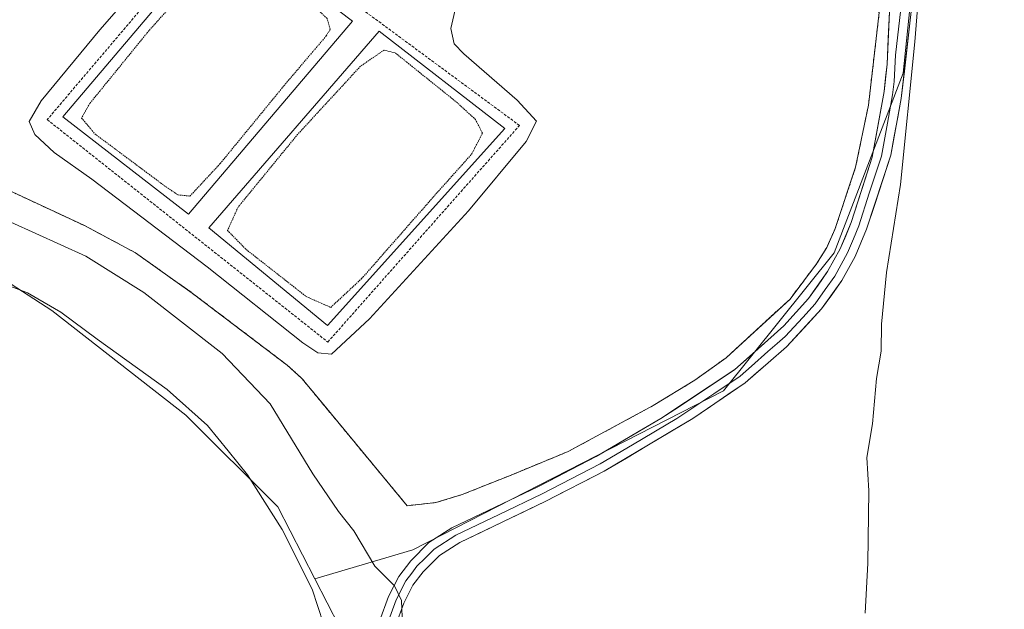
# Model space of a CAD drawing. Units: metres. Extents: x 580480 to 583933, y 4701137 to 4703491.
# Drawn here: x 583528 to 583709, y 4701424 to 4701532 of the extents above; entities that cross this region are included whole.
import ezdxf

# ---------------------------------------------------------------- set-up
doc = ezdxf.new("R2010")
doc.units = ezdxf.units.M
doc.header["$MEASUREMENT"] = 0
doc.linetypes.add('TRAZOS', pattern=[0.75, 0.5, -0.25])
doc.linetypes.add('TRAZOS2', pattern=[0.375, 0.25, -0.125])
for name, color, linetype, lineweight in [('Alambrada', 19, 'TRAZOS', 0), ('Cultivos herbáceos CxS', 92, 'Continuous', 0), ('Curva de nivel normal', 36, 'Continuous', 0), ('Curva de nivel normal depresión', 36, 'TRAZOS2', 0), ('Depósito de residuos', 6, 'Continuous', 0), ('Depósito de residuos Cxs', 6, 'Continuous', 0), ('Layer 0', 7, 'Continuous', 0), ('Núcleo urbano CxS', 19, 'Continuous', 0)]:
    doc.layers.add(name, color=color, linetype=linetype, lineweight=lineweight)

msp = doc.modelspace()

# ---------------------------------------------------------------- linework, layer by layer
at = {"layer": 'Alambrada', "color": 19, "linetype": 'TRAZOS', "lineweight": 0}
for points in [[(583599.32, 4701443.01, 337.92), (583604.6, 4701443.59, 338.08), (583609.39, 4701445.05, 337.83), (583618.67, 4701448.75, 338.04), (583628.82, 4701452.94, 338.15), (583644.37, 4701461.34, 338.37), (583651.96, 4701465.97, 338.46), (583657.69, 4701470.08, 338.56), (583669.41, 4701480.84, 338.72), (583674.28, 4701487.3, 338.82), (583676.14, 4701490.3, 338.87), (583677.62, 4701493.59, 338.93), (583681.42, 4701504.98, 338.97), (583683.76, 4701516.33, 339.12), (583685.73, 4701533.26, 339.21), (583678.46, 4701543.09, 339.15), (583677.42, 4701544.47, 339.15), (583677.98, 4701550.01, 339.27), (583686, 4701559.96, 339.54), (583692.16, 4701608.14, 339.87), (583690.75, 4701633.15, 339.93), (583690.55, 4701635.77, 339.94)], [(583479.91, 4701635.13, 338.04), (583462.79, 4701630.09, 334.91), (583449.98, 4701628.86, 331.98), (583459.44, 4701612.97, 331.9), (583465.71, 4701603.05, 332.07), (583471.57, 4701601.83, 333.46), (583483.78, 4701598.39, 337.95), (583485.98, 4701592.09, 338.36), (583491.73, 4701572.44, 338.16), (583496.79, 4701566.34, 337.92), (583506.26, 4701555.54, 338.14), (583510.27, 4701526.39, 336.72), (583511.75, 4701519.44, 336.95), (583513.37, 4701515.34, 336.62), (583517.04, 4701508.86, 336.98), (583519.96, 4701504.83, 336.71), (583522.49, 4701502.55, 336.69), (583540.26, 4701494.27, 336.68), (583549.57, 4701489.32, 337.05), (583559.96, 4701481.94, 337.03), (583577.39, 4701468.72, 337.87), (583580.07, 4701466.29, 337.82), (583583.44, 4701462.19, 337.75), (583599.32, 4701443.01, 337.92)], [(583584.8, 4701472.97, 340.24), (583619.89, 4701512.61, 340.33), (583566.19, 4701552.24, 340.4), (583533.44, 4701513.67, 340.28), (583584.8, 4701472.97, 340.24)]]:
    msp.add_polyline3d(points, dxfattribs=at)
at = {"layer": 'Cultivos herbáceos CxS', "color": 92, "linetype": 'Continuous', "lineweight": 0}
for points in [[(583412, 4701705.9, 331.17), (583430.28, 4701682.91, 331.43), (583434.95, 4701652.65, 331.25), (583434.95, 4701644.34, 330.91), (583443.7, 4701633.56, 331.82), (583449.98, 4701628.86, 332.32), (583459.44, 4701612.97, 332.22), (583465.71, 4701603.05, 332.63), (583469.73, 4701589.5, 332.12), (583483.74, 4701557.04, 331.26), (583504.61, 4701500.97, 329.8), (583510.47, 4701494.11, 329.5), (583534.28, 4701478.75, 329.59), (583558.8, 4701459.59, 329.76), (583575.66, 4701442.81, 331.42), (583582.4, 4701429.63, 330.95), (583586.92, 4701420.82, 331.77)], [(583582.4, 4701429.63, 330.95), (583600.37, 4701434.94, 335.87), (583657.24, 4701464.01, 338.61), (583677.46, 4701489.29, 338.98), (583690.1, 4701522.15, 340.22), (583695.16, 4701571.44, 340.59), (583696.42, 4701608.09, 340.27), (583701.86, 4701653.89, 340.44), (583689.19, 4701653.61, 340.01), (583688.94, 4701656.83, 340.03), (583571.44, 4701647.13, 339.45), (583567.08, 4701646.77, 339.42), (583564.22, 4701646.41, 339.42), (583551.87, 4701644.84, 339.31), (583517.66, 4701641.46, 339.07), (583509.37, 4701640.63, 338.89), (583491.74, 4701637.8, 338.77), (583479.91, 4701635.13, 338.35), (583462.79, 4701630.09, 335.46), (583449.98, 4701628.86, 332.32)], [(583586.92, 4701420.82, 331.77), (583582.4, 4701429.63, 330.95), (583600.37, 4701434.94, 335.87), (583657.24, 4701464.01, 338.61), (583677.46, 4701489.29, 338.98), (583690.1, 4701522.15, 340.22), (583695.16, 4701571.44, 340.59), (583696.42, 4701608.09, 340.27), (583701.86, 4701653.89, 340.44)], [(583449.98, 4701628.86, 332.32), (583459.44, 4701612.97, 332.22), (583465.71, 4701603.05, 332.63), (583469.73, 4701589.5, 332.12), (583483.74, 4701557.04, 331.26), (583504.61, 4701500.97, 329.8), (583510.47, 4701494.11, 329.5), (583534.28, 4701478.75, 329.59), (583558.8, 4701459.59, 329.76), (583575.66, 4701442.81, 331.42), (583582.4, 4701429.63, 330.95)], [(583582.4, 4701429.63, 330.95), (583586.92, 4701420.82, 331.77), (583586.27, 4701391.59, 331.01), (583577.22, 4701369.8, 330.83), (583571.04, 4701346.06, 330.88), (583572.03, 4701345.55, 331.02), (583571.03, 4701332.83, 331.63), (583567.14, 4701329.39, 330.49), (583558.34, 4701295.68, 327.89), (583597.39, 4701287.03, 328.06), (583625.68, 4701269.86, 329.62), (583651.66, 4701241.85, 328.76), (583677.36, 4701197.31, 330.29), (583682.66, 4701174.92, 330.7)], [(583582.4, 4701429.63, 330.95), (583586.92, 4701420.82, 331.77), (583586.27, 4701391.59, 331.01), (583577.22, 4701369.8, 330.83), (583571.04, 4701346.06, 330.88), (583572.03, 4701345.55, 331.02), (583571.03, 4701332.83, 331.63), (583567.14, 4701329.39, 330.49), (583558.34, 4701295.68, 327.89), (583597.39, 4701287.03, 328.06), (583625.68, 4701269.86, 329.62), (583651.66, 4701241.85, 328.76), (583677.36, 4701197.31, 330.29), (583682.66, 4701174.92, 330.7)]]:
    msp.add_polyline3d(points, dxfattribs=at)
at = {"layer": 'Curva de nivel normal', "color": 36, "linetype": 'Continuous', "lineweight": 0}
for points in [[(583683.18, 4701423.37, 340), (583683.62, 4701432.48, 340), (583683.84, 4701445.72, 340), (583683.47, 4701451.82, 340), (583684.51, 4701457.99, 340), (583685.22, 4701466.32, 340), (583686.07, 4701471.32, 340), (583686.18, 4701476.24, 340), (583687.06, 4701485.69, 340), (583689.63, 4701501.8, 340), (583692.28, 4701527.89, 340), (583695.03, 4701563.06, 340), (583695.16, 4701579.69, 340), (583695.68, 4701618.21, 340), (583692.68, 4701650.46, 340), (583689.04, 4701669.83, 340), (583684.87, 4701685.99, 340), (583674.4, 4701714.95, 340), (583667.04, 4701730.13, 340), (583660.45, 4701741.4, 340), (583647.3, 4701759.07, 340)], [(583559.84, 4701549.34, 340), (583543.07, 4701530.11, 340), (583532.33, 4701517.1, 340), (583530.11, 4701513.33, 340), (583531.17, 4701510.98, 340), (583534.7, 4701507.68, 340), (583541.58, 4701502.78, 340), (583562.69, 4701486.71, 340), (583580.24, 4701472.85, 340), (583582.95, 4701471, 340), (583585.46, 4701470.72, 340)], [(583585.46, 4701470.72, 340), (583592.42, 4701477.22, 340), (583610.53, 4701497.01, 340), (583621.09, 4701509.66, 340), (583622.97, 4701513.39, 340), (583619.49, 4701517.24, 340), (583609.72, 4701525.72, 340), (583607.95, 4701527.56, 340), (583607.34, 4701530.33, 340), (583608.66, 4701536.2, 340)], [(583526.76, 4701494.89, 335), (583540.48, 4701488.66, 335), (583551.14, 4701482.01, 335), (583565.47, 4701470.9, 335), (583574.22, 4701461.66, 335), (583582.06, 4701448.82, 335), (583586.76, 4701441.95, 335), (583589.58, 4701438.44, 335), (583593.43, 4701431.96, 335), (583597.03, 4701428.32, 335), (583598.3, 4701425.65, 335), (583598.84, 4701412.03, 335)], [(583523.03, 4701484.56, 330), (583529.8, 4701482, 330), (583535.91, 4701478.44, 330), (583542.61, 4701473.48, 330), (583555.42, 4701464.29, 330), (583562.8, 4701457.67, 330), (583566.53, 4701453.06, 330), (583570.12, 4701448.65, 330), (583576.43, 4701438.63, 330), (583581.91, 4701427.71, 330), (583584.04, 4701421.42, 330)]]:
    msp.add_polyline3d(points, dxfattribs=at)
at = {"layer": 'Curva de nivel normal depresión', "color": 36, "linetype": 'TRAZOS2', "lineweight": 0}
for points in [[(583559.57, 4701499.69, 340), (583565.12, 4701505.66, 340), (583577.54, 4701520.81, 340), (583584.52, 4701529, 340), (583585.24, 4701530.24, 340), (583584.66, 4701532.19, 340), (583580.88, 4701535.76, 340), (583578.24, 4701538.11, 340), (583573.12, 4701541.88, 340), (583567.36, 4701545.21, 340), (583563.34, 4701542.5, 340), (583552.09, 4701530, 340), (583541.26, 4701516.67, 340), (583539.72, 4701513.97, 340), (583542.17, 4701511.06, 340), (583554.89, 4701501.58, 340), (583557.39, 4701499.89, 340), (583559.57, 4701499.69, 340)], [(583585.34, 4701479.31, 340), (583590.99, 4701484.57, 340), (583604.83, 4701500.33, 340), (583611.1, 4701507.33, 340), (583613.11, 4701511.18, 340), (583611.84, 4701513.69, 340), (583608.47, 4701516.79, 340), (583597.13, 4701525.9, 340), (583595.11, 4701526.41, 340), (583590.77, 4701523.44, 340), (583579.3, 4701511, 340), (583568.37, 4701497.66, 340), (583566.44, 4701493.38, 340), (583569.88, 4701489.89, 340), (583580.85, 4701481.29, 340), (583585.34, 4701479.31, 340)]]:
    msp.add_polyline3d(points, dxfattribs=at)
at = {"layer": 'Depósito de residuos', "color": 6, "linetype": 'Continuous', "lineweight": 0}
for points in [[(583589.34, 4701531.72, 340.6), (583559.3, 4701496.37, 340.48), (583536.29, 4701514.19, 340.43), (583566.05, 4701549.35, 340.47), (583589.34, 4701531.72, 340.6)], [(583617.2, 4701512.06, 340.59), (583584.77, 4701475.98, 340.53), (583563, 4701493.89, 340.5), (583594.18, 4701529.86, 340.62), (583617.2, 4701512.06, 340.59)]]:
    msp.add_polyline3d(points, dxfattribs=at)
at = {"layer": 'Depósito de residuos Cxs', "color": 6, "linetype": 'Continuous', "lineweight": 0}
for points in [[(583589.34, 4701531.72, 340.6), (583559.3, 4701496.37, 340.48), (583536.29, 4701514.19, 340.43), (583566.05, 4701549.35, 340.47), (583589.34, 4701531.72, 340.6)], [(583617.2, 4701512.06, 340.59), (583584.77, 4701475.98, 340.53), (583563, 4701493.89, 340.5), (583594.18, 4701529.86, 340.62), (583617.2, 4701512.06, 340.59)]]:
    msp.add_polyline3d(points, close=True, dxfattribs=at)
at = {"layer": 'Layer 0', "linetype": 'Continuous', "lineweight": 0}
for points in [[(583708.63, 4701654.01), (583703.45, 4701633.42), (583698.33, 4701605.62), (583695.62, 4701585.84), (583693.98, 4701568.53), (583693.17, 4701547.29), (583689.77, 4701517.56), (583687.85, 4701507.18), (583683.42, 4701493.65), (583681.3, 4701488.6), (583678.88, 4701484.23), (583675.19, 4701479.03), (583668.74, 4701472.08), (583665.4, 4701469.19), (583661.19, 4701465.53), (583651.63, 4701459), (583635.4, 4701449.32), (583624.71, 4701443.83), (583608.98, 4701436.27), (583605.22, 4701433.87), (583602.26, 4701430.91), (583600.38, 4701428.44), (583598.7, 4701425.17), (583597.19, 4701421.02)], [(583594.26, 4701421.89), (583595.9, 4701426.39), (583597.79, 4701430.07), (583599.97, 4701432.92), (583603.3, 4701436.26), (583607.5, 4701438.94), (583623.36, 4701446.55), (583633.93, 4701451.99), (583645.77, 4701458.95), (583659.33, 4701467.95), (583665.34, 4701473.31), (583668.29, 4701475.93), (583672.8, 4701480.93), (583676.29, 4701485.86), (583678.6, 4701490.03), (583680.61, 4701494.83), (583684.42, 4701506.79), (583686.61, 4701518.83), (583687.16, 4701523.8), (583687.63, 4701533.4), (583687.09, 4701536.91), (583686.72, 4701540.57)], [(583690.4, 4701540.35), (583688.7, 4701525.48), (583688.47, 4701520.68), (583688.19, 4701518.2), (583687.23, 4701513.01), (583686.14, 4701506.99), (583683.92, 4701500.22), (583682.02, 4701494.24), (583681.01, 4701491.84), (583679.95, 4701489.32), (583677.59, 4701485.05), (583675.84, 4701482.58), (583674, 4701479.98), (583671.74, 4701477.48), (583668.52, 4701474.01), (583667.04, 4701472.7), (583665.37, 4701471.25), (583662.37, 4701468.57), (583660.26, 4701466.74), (583655.48, 4701463.48), (583648.7, 4701458.98), (583640.59, 4701454.14), (583634.67, 4701450.66), (583629.32, 4701447.91), (583624.04, 4701445.19), (583616.17, 4701441.41), (583608.24, 4701437.61), (583604.26, 4701435.07), (583602.6, 4701433.4), (583601.12, 4701431.92), (583600.18, 4701430.68), (583599.09, 4701429.26), (583597.3, 4701425.78), (583595.73, 4701421.46)]]:
    msp.add_lwpolyline(points, dxfattribs=at)
for points in [[(583479.91, 4701635.13, 338.04), (583462.79, 4701630.09, 334.91), (583449.98, 4701628.86, 331.98), (583459.44, 4701612.97, 331.9), (583465.71, 4701603.05, 332.07), (583471.57, 4701601.83, 333.46), (583483.78, 4701598.39, 337.95), (583485.98, 4701592.09, 338.36), (583491.73, 4701572.44, 338.16), (583496.79, 4701566.34, 337.92), (583506.26, 4701555.54, 338.14), (583510.27, 4701526.39, 336.72), (583511.75, 4701519.44, 336.95), (583513.37, 4701515.34, 336.62), (583517.04, 4701508.86, 336.98), (583519.96, 4701504.83, 336.71), (583522.49, 4701502.55, 336.69), (583540.26, 4701494.27, 336.68), (583549.57, 4701489.32, 337.05), (583559.96, 4701481.94, 337.03), (583577.39, 4701468.72, 337.87), (583580.07, 4701466.29, 337.82), (583583.44, 4701462.19, 337.75), (583599.32, 4701443.01, 337.92)], [(583685.73, 4701533.26, 339.21), (583683.76, 4701516.33, 339.12), (583681.42, 4701504.98, 338.97), (583677.62, 4701493.59, 338.93), (583676.14, 4701490.3, 338.87), (583674.28, 4701487.3, 338.82), (583669.41, 4701480.84, 338.72), (583657.69, 4701470.08, 338.56), (583651.96, 4701465.97, 338.46), (583644.37, 4701461.34, 338.37), (583628.82, 4701452.94, 338.15), (583618.67, 4701448.75, 338.04), (583609.39, 4701445.05, 337.83), (583604.6, 4701443.59, 338.08), (583599.32, 4701443.01, 337.92), (583599.32, 4701443.01, 337.92), (583583.44, 4701462.19, 337.75), (583580.07, 4701466.29, 337.82), (583577.39, 4701468.72, 337.87), (583559.96, 4701481.94, 337.03), (583549.57, 4701489.32, 337.05), (583540.26, 4701494.27, 336.68), (583522.49, 4701502.55, 336.69)], [(583594.26, 4701421.89, 333.46), (583595.9, 4701426.39, 334.46), (583597.79, 4701430.07, 335.02), (583599.97, 4701432.92, 335.44), (583603.3, 4701436.26, 336.2), (583607.5, 4701438.94, 336.46), (583611.47, 4701440.84, 337.07), (583615.43, 4701442.75, 337.17), (583619.4, 4701444.65, 337.5), (583623.36, 4701446.55, 337.84), (583626.88, 4701448.36, 337.84), (583630.41, 4701450.18, 338.05), (583633.93, 4701451.99, 338.13), (583637.88, 4701454.31, 338.18), (583641.82, 4701456.63, 338.29), (583645.77, 4701458.95, 338.35), (583649.16, 4701461.2, 338.43), (583652.55, 4701463.45, 338.46), (583655.94, 4701465.7, 338.54), (583659.33, 4701467.95, 338.58), (583662.34, 4701470.63, 338.63), (583665.34, 4701473.31, 338.64), (583668.29, 4701475.93, 338.7), (583670.55, 4701478.43, 338.71), (583672.8, 4701480.93, 338.77), (583674.55, 4701483.4, 338.81), (583676.29, 4701485.86, 338.84), (583678.6, 4701490.03, 338.92), (583679.61, 4701492.43, 338.95), (583680.61, 4701494.83, 338.96), (583681.88, 4701498.82, 338.98), (583683.15, 4701502.8, 339.01), (583684.42, 4701506.79, 339.08), (583685.15, 4701510.8, 339.12), (583685.88, 4701514.82, 339.16), (583686.61, 4701518.83, 339.23), (583686.89, 4701521.32, 339.23), (583687.16, 4701523.8, 339.24), (583687.4, 4701528.6, 339.24), (583687.63, 4701533.4, 339.27)], [(583599.32, 4701443.01, 337.92), (583604.6, 4701443.59, 338.08), (583609.39, 4701445.05, 337.83), (583618.67, 4701448.75, 338.04), (583628.82, 4701452.94, 338.15), (583644.37, 4701461.34, 338.37), (583651.96, 4701465.97, 338.46), (583657.69, 4701470.08, 338.56), (583669.41, 4701480.84, 338.72), (583674.28, 4701487.3, 338.82), (583676.14, 4701490.3, 338.87), (583677.62, 4701493.59, 338.93), (583681.42, 4701504.98, 338.97), (583683.76, 4701516.33, 339.12), (583685.73, 4701533.26, 339.21)], [(583691.47, 4701532.43, 339.41), (583690.9, 4701527.47, 339.42), (583690.34, 4701522.52, 339.57), (583689.77, 4701517.56, 339.57), (583689.13, 4701514.1, 339.52), (583688.49, 4701510.64, 339.56), (583687.85, 4701507.18, 339.5), (583686.37, 4701502.67, 339.16), (583684.9, 4701498.16, 339.16), (583683.42, 4701493.65, 339.15), (583682.36, 4701491.13, 339.06), (583681.3, 4701488.6, 338.98), (583678.88, 4701484.23, 338.92), (583677.04, 4701481.63, 338.87), (583675.19, 4701479.03, 338.85), (583671.97, 4701475.56, 338.78), (583668.74, 4701472.08, 338.73), (583665.4, 4701469.19, 338.7), (583663.3, 4701467.36, 338.66), (583661.19, 4701465.53, 338.63), (583658, 4701463.35, 338.59), (583654.82, 4701461.18, 338.51), (583651.63, 4701459, 338.47), (583647.57, 4701456.58, 338.35), (583643.52, 4701454.16, 338.28), (583639.46, 4701451.74, 338.17), (583635.4, 4701449.32, 338.1), (583631.84, 4701447.49, 338.01), (583628.27, 4701445.66, 337.87), (583624.71, 4701443.83, 337.73), (583620.78, 4701441.94, 337.49), (583616.85, 4701440.05, 337.15), (583612.91, 4701438.16, 336.77), (583608.98, 4701436.27, 336.51), (583605.22, 4701433.87, 335.96), (583602.26, 4701430.91, 335.52), (583600.38, 4701428.44, 335.05), (583598.7, 4701425.17, 335.14), (583597.19, 4701421.02, 334.28)]]:
    msp.add_polyline3d(points, dxfattribs=at)
at = {"layer": 'Núcleo urbano CxS', "color": 19, "linetype": 'Continuous', "lineweight": 0}
for points in [[(583582.4, 4701429.63, 330.95), (583600.37, 4701434.94, 335.87), (583657.24, 4701464.01, 338.61), (583677.46, 4701489.29, 338.98), (583690.1, 4701522.15, 340.22), (583695.16, 4701571.44, 340.59), (583696.42, 4701608.09, 340.27), (583701.86, 4701653.89, 340.44), (583689.19, 4701653.61, 340.01), (583688.94, 4701656.83, 340.03), (583571.44, 4701647.13, 339.45), (583567.08, 4701646.77, 339.42), (583564.22, 4701646.41, 339.42), (583551.87, 4701644.84, 339.31), (583517.66, 4701641.46, 339.07), (583509.37, 4701640.63, 338.89), (583491.74, 4701637.8, 338.77), (583479.91, 4701635.13, 338.35), (583462.79, 4701630.09, 335.46), (583449.98, 4701628.86, 332.32)], [(583701.86, 4701653.89, 340.44), (583696.42, 4701608.09, 340.27), (583695.16, 4701571.44, 340.59), (583690.1, 4701522.15, 340.22), (583677.46, 4701489.29, 338.98), (583657.24, 4701464.01, 338.61), (583600.37, 4701434.94, 335.87), (583582.4, 4701429.63, 330.95), (583582.4, 4701429.63, 330.95), (583575.66, 4701442.81, 331.42), (583558.8, 4701459.59, 329.76), (583534.28, 4701478.75, 329.59), (583510.47, 4701494.11, 329.5), (583504.61, 4701500.97, 329.8), (583483.74, 4701557.04, 331.26), (583469.73, 4701589.5, 332.12), (583465.71, 4701603.05, 332.63), (583459.44, 4701612.97, 332.22), (583449.98, 4701628.86, 332.32), (583462.79, 4701630.09, 335.46), (583479.91, 4701635.13, 338.35)], [(583449.98, 4701628.86, 332.32), (583459.44, 4701612.97, 332.22), (583465.71, 4701603.05, 332.63), (583469.73, 4701589.5, 332.12), (583483.74, 4701557.04, 331.26), (583504.61, 4701500.97, 329.8), (583510.47, 4701494.11, 329.5), (583534.28, 4701478.75, 329.59), (583558.8, 4701459.59, 329.76), (583575.66, 4701442.81, 331.42), (583582.4, 4701429.63, 330.95)]]:
    msp.add_polyline3d(points, dxfattribs=at)

doc.saveas('drawing.dxf')
